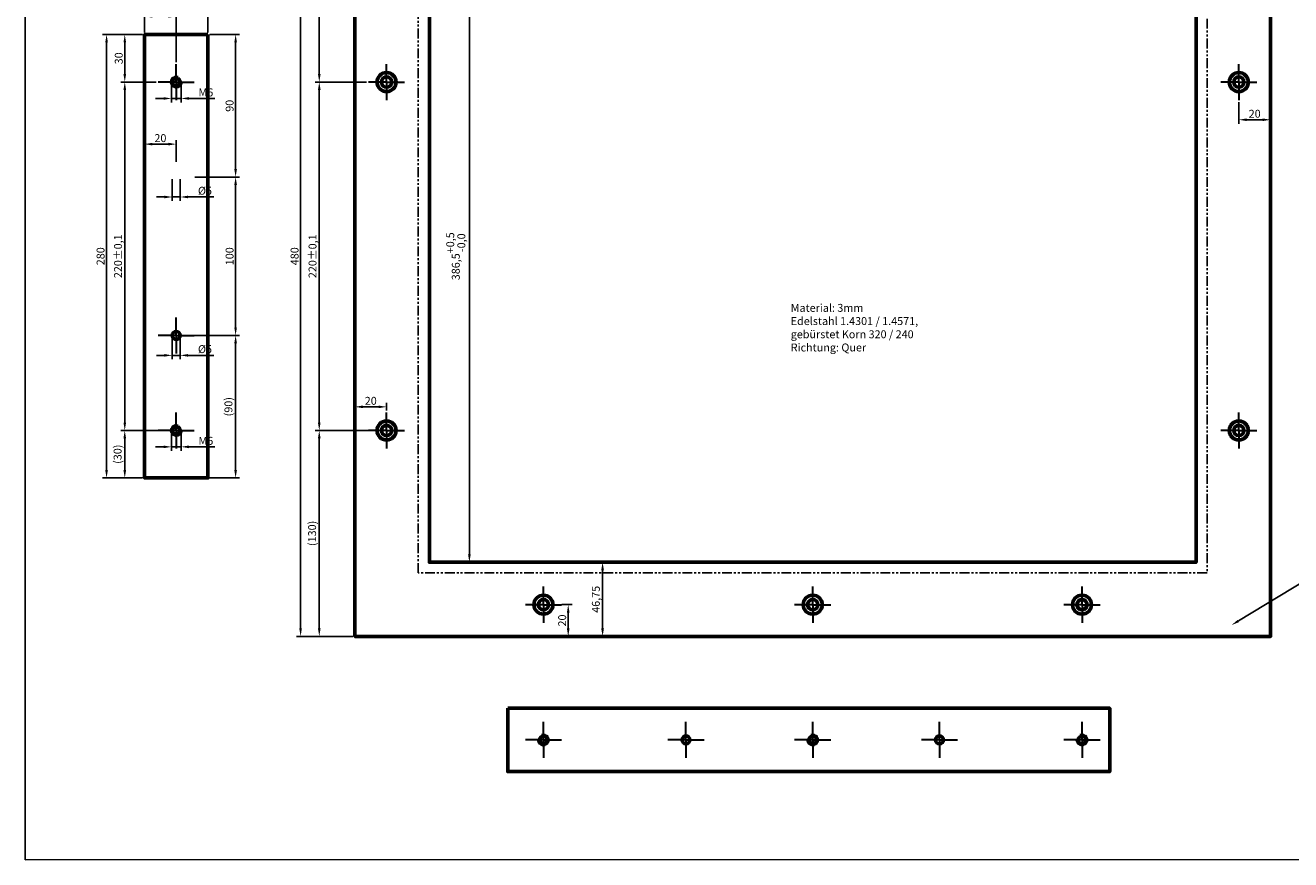
# Model space of a CAD drawing. Extents: x -1152 to 122, y -67 to 819.
# Drawn here: x -1152 to -353, y 4 to 531 of the extents above; entities that cross this region are included whole.
import ezdxf
from ezdxf import colors
from ezdxf.entities.mleader import LeaderData, LeaderLine
from ezdxf.math import Vec2, Vec3

# ---------------------------------------------------------------- set-up
doc = ezdxf.new("R2010")
doc.units = 0
doc.linetypes.add('PHANTOM2', pattern=[1.25, 0.625, -0.125, 0.125, -0.125, 0.125, -0.125])
doc.layers.get('0').update_dxf_attribs({"linetype": 'CONTINUOUS', "lineweight": 60})
doc.layers.get('Defpoints').update_dxf_attribs({"linetype": 'CONTINUOUS'})
for name, color, linetype in [('Ansichtsfenster', 254, 'CONTINUOUS'), ('Bem', 3, 'CONTINUOUS'), ('MBUS', 104, 'CONTINUOUS')]:
    doc.layers.add(name, color=color, linetype=linetype)
doc.layers.add('Leitung05', color=4, linetype='CONTINUOUS', lineweight=30)
doc.styles.get("Standard").update_dxf_attribs({"font": 'arial.ttf'})
doc.dimstyles.new('DIN', dxfattribs={"dimscale": 2, "dimtxt": 2.5, "dimasz": 2.5, "dimexe": 1.25, "dimexo": 0.625, "dimtad": 1, "dimdec": 4, "dimdsep": 46, "dimlunit": 6, "dimtxsty": 'Standard', "dimcen": 2.5, "dimadec": 0, "dimazin": 0, "dimtfac": 1, "dimtdec": 4, "dimtmove": 0, "dimatfit": 3, "dimfxl": 1, "dimtvp": 1, "dimtolj": 1, "dimtzin": 0, "dimarcsym": 0})

# ---------------------------------------------------------------- blocks, each defined once
blk = doc.blocks.new('*U4')
at = {"layer": 'Leitung05'}
blk.add_line((-4.2, 0), (4.2, 0), dxfattribs=at)
blk = doc.blocks.new('*U5')
at = {"layer": 'Leitung05', "color": 0, "linetype": 'ByBlock', "lineweight": -2, "transparency": 16777216}
for p, rotation in [((-821.67, 721.02), 90), ((-821.67, 720.02), 90), ((-821.67, 719.02), 90), ((-821.67, 718.02), 90), ((-828.87, 713.82), 180), ((-827.87, 713.82), 180), ((-826.87, 713.82), 180), ((-825.87, 713.82), 180), ((-821.67, 709.62), 270), ((-821.67, 708.62), 270), ((-821.67, 707.62), 270), ((-821.67, 706.62), 270)]:
    blk.add_blockref('*U4', p, dxfattribs=dict(at, rotation=rotation))
for p in [(-817.47, 713.82), (-816.47, 713.82), (-815.47, 713.82), (-814.47, 713.82)]:
    blk.add_blockref('*U4', p, dxfattribs=at)
blk = doc.blocks.new('*U6')
at = {"layer": 'Leitung05'}
blk.add_line((-4.2, 0), (4.2, 0), dxfattribs=at)
blk = doc.blocks.new('*U7')
at = {"layer": 'Leitung05', "color": 0, "linetype": 'ByBlock', "lineweight": -2, "transparency": 16777216}
for p, rotation in [((-821.67, 721.02), 90), ((-821.67, 720.02), 90), ((-821.67, 719.02), 90), ((-821.67, 718.02), 90), ((-828.87, 713.82), 180), ((-827.87, 713.82), 180), ((-826.87, 713.82), 180), ((-825.87, 713.82), 180), ((-821.67, 709.62), 270), ((-821.67, 708.62), 270), ((-821.67, 707.62), 270), ((-821.67, 706.62), 270)]:
    blk.add_blockref('*U6', p, dxfattribs=dict(at, rotation=rotation))
for p in [(-817.47, 713.82), (-816.47, 713.82), (-815.47, 713.82), (-814.47, 713.82)]:
    blk.add_blockref('*U6', p, dxfattribs=at)
blk = doc.blocks.new('*U8')
at = {"layer": 'Leitung05'}
blk.add_line((-4.2, 0), (4.2, 0), dxfattribs=at)
blk = doc.blocks.new('*U9')
at = {"layer": 'Leitung05', "color": 0, "linetype": 'ByBlock', "lineweight": -2, "transparency": 16777216}
for p, rotation in [((-821.67, 721.02), 90), ((-821.67, 720.02), 90), ((-821.67, 719.02), 90), ((-821.67, 718.02), 90), ((-828.87, 713.82), 180), ((-827.87, 713.82), 180), ((-826.87, 713.82), 180), ((-825.87, 713.82), 180), ((-821.67, 709.62), 270), ((-821.67, 708.62), 270), ((-821.67, 707.62), 270), ((-821.67, 706.62), 270)]:
    blk.add_blockref('*U8', p, dxfattribs=dict(at, rotation=rotation))
for p in [(-817.47, 713.82), (-816.47, 713.82), (-815.47, 713.82), (-814.47, 713.82)]:
    blk.add_blockref('*U8', p, dxfattribs=at)
blk = doc.blocks.new('*U10')
at = {"layer": 'Leitung05'}
blk.add_line((-4.2, 0), (4.2, 0), dxfattribs=at)
blk = doc.blocks.new('*U11')
at = {"layer": 'Leitung05', "color": 0, "linetype": 'ByBlock', "lineweight": -2, "transparency": 16777216}
for p, rotation in [((-821.67, 721.02), 90), ((-821.67, 720.02), 90), ((-821.67, 719.02), 90), ((-821.67, 718.02), 90), ((-828.87, 713.82), 180), ((-827.87, 713.82), 180), ((-826.87, 713.82), 180), ((-825.87, 713.82), 180), ((-821.67, 709.62), 270), ((-821.67, 708.62), 270), ((-821.67, 707.62), 270), ((-821.67, 706.62), 270)]:
    blk.add_blockref('*U10', p, dxfattribs=dict(at, rotation=rotation))
for p in [(-817.47, 713.82), (-816.47, 713.82), (-815.47, 713.82), (-814.47, 713.82)]:
    blk.add_blockref('*U10', p, dxfattribs=at)
blk = doc.blocks.new('*U12')
at = {"layer": 'Leitung05'}
blk.add_line((-4.2, 0), (4.2, 0), dxfattribs=at)
blk = doc.blocks.new('*U13')
at = {"layer": 'Leitung05', "color": 0, "linetype": 'ByBlock', "lineweight": -2, "transparency": 16777216}
for p, rotation in [((-821.67, 721.02), 90), ((-821.67, 720.02), 90), ((-821.67, 719.02), 90), ((-821.67, 718.02), 90), ((-828.87, 713.82), 180), ((-827.87, 713.82), 180), ((-826.87, 713.82), 180), ((-825.87, 713.82), 180), ((-821.67, 709.62), 270), ((-821.67, 708.62), 270), ((-821.67, 707.62), 270), ((-821.67, 706.62), 270)]:
    blk.add_blockref('*U12', p, dxfattribs=dict(at, rotation=rotation))
for p in [(-817.47, 713.82), (-816.47, 713.82), (-815.47, 713.82), (-814.47, 713.82)]:
    blk.add_blockref('*U12', p, dxfattribs=at)
blk = doc.blocks.new('*U14')
at = {"layer": 'Leitung05'}
blk.add_line((-4.2, 0), (4.2, 0), dxfattribs=at)
blk = doc.blocks.new('*U15')
at = {"layer": 'Leitung05', "color": 0, "linetype": 'ByBlock', "lineweight": -2, "transparency": 16777216}
for p, rotation in [((-821.67, 721.02), 90), ((-821.67, 720.02), 90), ((-821.67, 719.02), 90), ((-821.67, 718.02), 90), ((-828.87, 713.82), 180), ((-827.87, 713.82), 180), ((-826.87, 713.82), 180), ((-825.87, 713.82), 180), ((-821.67, 709.62), 270), ((-821.67, 708.62), 270), ((-821.67, 707.62), 270), ((-821.67, 706.62), 270)]:
    blk.add_blockref('*U14', p, dxfattribs=dict(at, rotation=rotation))
for p in [(-817.47, 713.82), (-816.47, 713.82), (-815.47, 713.82), (-814.47, 713.82)]:
    blk.add_blockref('*U14', p, dxfattribs=at)
blk = doc.blocks.new('*D25')
at = {"layer": 'Bem', "color": 0, "lineweight": -2, "transparency": 16777216}
for p, q in [((-385.89, 482.09), (-385.89, 468.43)), ((-365.89, 482.09), (-365.89, 468.43)), ((-380.89, 470.93), (-370.89, 470.93))]:
    blk.add_line(p, q, dxfattribs=at)
at = {"layer": 'Bem', "color": 0, "transparency": 16777216}
for points in [[(-380.89, 471.76), (-380.89, 470.1), (-385.89, 470.93)], [(-370.89, 471.76), (-370.89, 470.1), (-365.89, 470.93)]]:
    blk.add_solid(points, dxfattribs=at)
at = {"layer": 'Defpoints', "color": 0, "transparency": 16777216}
for p in [(-385.89, 483.34), (-365.89, 483.34), (-365.89, 470.93)]:
    blk.add_point(p, dxfattribs=at)
at = {"layer": 'Bem', "color": 0, "transparency": 16777216, "insert": (-375.89, 474.73), "char_height": 5, "attachment_point": 5}
blk.add_mtext('\\A1;20', dxfattribs=at)
blk = doc.blocks.new('*D26')
at = {"layer": 'Bem', "color": 0, "lineweight": -2, "transparency": 16777216}
for p, q in [((-895.64, 577.99), (-869.12, 577.99)), ((-871.62, 572.99), (-871.62, 196.49)), ((-895.64, 191.49), (-869.12, 191.49))]:
    blk.add_line(p, q, dxfattribs=at)
at = {"layer": 'Bem', "color": 0, "transparency": 16777216}
for points in [[(-872.46, 572.99), (-870.79, 572.99), (-871.62, 577.99)], [(-872.46, 196.49), (-870.79, 196.49), (-871.62, 191.49)]]:
    blk.add_solid(points, dxfattribs=at)
at = {"layer": 'Defpoints', "color": 0, "transparency": 16777216}
for p in [(-896.89, 577.99), (-896.89, 191.49), (-871.62, 191.49)]:
    blk.add_point(p, dxfattribs=at)
at = {"layer": 'Bem', "color": 0, "transparency": 16777216, "insert": (-880.21, 384.74), "char_height": 5, "attachment_point": 5, "rotation": 90}
blk.add_mtext('\\A1;386,5\\S+0,5^ -0,0;', dxfattribs=at)
blk = doc.blocks.new('*D27')
at = {"layer": 'Bem', "color": 0, "lineweight": -2, "transparency": 16777216}
for p, q in [((-945.14, 624.74), (-980.69, 624.74)), ((-978.19, 619.74), (-978.19, 149.74)), ((-945.14, 144.74), (-980.69, 144.74))]:
    blk.add_line(p, q, dxfattribs=at)
at = {"layer": 'Bem', "color": 0, "transparency": 16777216}
for points in [[(-979.02, 619.74), (-977.36, 619.74), (-978.19, 624.74)], [(-979.02, 149.74), (-977.36, 149.74), (-978.19, 144.74)]]:
    blk.add_solid(points, dxfattribs=at)
at = {"layer": 'Defpoints', "color": 0, "transparency": 16777216}
for p in [(-943.89, 624.74), (-978.19, 144.74), (-943.89, 144.74)]:
    blk.add_point(p, dxfattribs=at)
at = {"layer": 'Bem', "color": 0, "transparency": 16777216, "insert": (-981.99, 384.74), "char_height": 5, "attachment_point": 5, "rotation": 90}
blk.add_mtext('\\A1;480', dxfattribs=at)
blk = doc.blocks.new('*D28')
at = {"layer": 'Bem', "color": 0, "lineweight": -2, "transparency": 16777216}
for p, q in [((-945.14, 624.74), (-968.9, 624.74)), ((-966.4, 619.74), (-966.4, 499.74)), ((-936.55, 494.74), (-968.9, 494.74))]:
    blk.add_line(p, q, dxfattribs=at)
at = {"layer": 'Bem', "color": 0, "transparency": 16777216}
for points in [[(-967.23, 619.74), (-965.56, 619.74), (-966.4, 624.74)], [(-967.23, 499.74), (-965.56, 499.74), (-966.4, 494.74)]]:
    blk.add_solid(points, dxfattribs=at)
at = {"layer": 'Defpoints', "color": 0, "transparency": 16777216}
for p in [(-943.89, 624.74), (-966.4, 494.74), (-935.3, 494.74)]:
    blk.add_point(p, dxfattribs=at)
at = {"layer": 'Bem', "color": 0, "transparency": 16777216, "insert": (-970.2, 559.74), "char_height": 5, "attachment_point": 5, "rotation": 90}
blk.add_mtext('\\A1;130', dxfattribs=at)
blk = doc.blocks.new('*D29')
at = {"layer": 'Bem', "color": 0, "lineweight": -2, "transparency": 16777216}
for p, q in [((-936.55, 494.74), (-968.9, 494.74)), ((-966.4, 489.74), (-966.4, 279.74)), ((-936.55, 274.74), (-968.9, 274.74))]:
    blk.add_line(p, q, dxfattribs=at)
at = {"layer": 'Bem', "color": 0, "transparency": 16777216}
for points in [[(-967.23, 489.74), (-965.56, 489.74), (-966.4, 494.74)], [(-967.23, 279.74), (-965.56, 279.74), (-966.4, 274.74)]]:
    blk.add_solid(points, dxfattribs=at)
at = {"layer": 'Defpoints', "color": 0, "transparency": 16777216}
for p in [(-935.3, 494.74), (-966.4, 274.74), (-935.3, 274.74)]:
    blk.add_point(p, dxfattribs=at)
at = {"layer": 'Bem', "color": 0, "transparency": 16777216, "insert": (-970.65, 384.74), "char_height": 5, "attachment_point": 5, "rotation": 90}
blk.add_mtext('\\A1;220±0,1', dxfattribs=at)
blk = doc.blocks.new('*D30')
at = {"layer": 'Bem', "color": 0, "lineweight": -2, "transparency": 16777216}
for p, q in [((-934.55, 274.74), (-968.9, 274.74)), ((-966.4, 269.74), (-966.4, 149.74)), ((-945.14, 144.74), (-968.9, 144.74))]:
    blk.add_line(p, q, dxfattribs=at)
at = {"layer": 'Bem', "color": 0, "transparency": 16777216}
for points in [[(-967.23, 269.74), (-965.56, 269.74), (-966.4, 274.74)], [(-967.23, 149.74), (-965.56, 149.74), (-966.4, 144.74)]]:
    blk.add_solid(points, dxfattribs=at)
at = {"layer": 'Defpoints', "color": 0, "transparency": 16777216}
for p in [(-933.3, 274.74), (-966.4, 144.74), (-943.89, 144.74)]:
    blk.add_point(p, dxfattribs=at)
at = {"layer": 'Bem', "color": 0, "transparency": 16777216, "insert": (-970.92, 209.74), "char_height": 5, "attachment_point": 5, "rotation": 90}
blk.add_mtext('\\A1;(130)', dxfattribs=at)
blk = doc.blocks.new('*D31')
at = {"layer": 'Bem', "color": 0, "lineweight": -2, "transparency": 16777216}
for p, q in [((-813.24, 164.74), (-806.74, 164.74)), ((-809.24, 159.74), (-809.24, 149.74)), ((-813.24, 144.74), (-806.74, 144.74))]:
    blk.add_line(p, q, dxfattribs=at)
at = {"layer": 'Bem', "color": 0, "transparency": 16777216}
for points in [[(-810.08, 159.74), (-808.41, 159.74), (-809.24, 164.74)], [(-810.08, 149.74), (-808.41, 149.74), (-809.24, 144.74)]]:
    blk.add_solid(points, dxfattribs=at)
at = {"layer": 'Defpoints', "color": 0, "transparency": 16777216}
for p in [(-814.49, 164.74), (-814.49, 144.74), (-809.24, 144.74)]:
    blk.add_point(p, dxfattribs=at)
at = {"layer": 'Bem', "color": 0, "transparency": 16777216, "insert": (-813.05, 154.74), "char_height": 5, "attachment_point": 5, "rotation": 90}
blk.add_mtext('\\A1;20', dxfattribs=at)
blk = doc.blocks.new('*D32')
at = {"layer": 'Bem', "color": 0, "lineweight": -2, "transparency": 16777216}
for p, q in [((-943.89, 287.39), (-943.89, 292.15)), ((-928.89, 289.65), (-938.89, 289.65)), ((-923.89, 287.39), (-923.89, 292.15))]:
    blk.add_line(p, q, dxfattribs=at)
at = {"layer": 'Bem', "color": 0, "transparency": 16777216}
for points in [[(-938.89, 290.48), (-938.89, 288.82), (-943.89, 289.65)], [(-928.89, 290.48), (-928.89, 288.82), (-923.89, 289.65)]]:
    blk.add_solid(points, dxfattribs=at)
at = {"layer": 'Defpoints', "color": 0, "transparency": 16777216}
for p in [(-943.89, 289.65), (-943.89, 286.14), (-923.89, 286.14)]:
    blk.add_point(p, dxfattribs=at)
at = {"layer": 'Bem', "color": 0, "transparency": 16777216, "insert": (-933.89, 293.45), "char_height": 5, "attachment_point": 5}
blk.add_mtext('\\A1;20', dxfattribs=at)
blk = doc.blocks.new('*D33')
at = {"layer": 'Bem', "color": 0, "lineweight": -2, "transparency": 16777216}
for p, q in [((-783.64, 191.49), (-790.04, 191.49)), ((-787.54, 149.74), (-787.54, 186.49)), ((-783.64, 144.74), (-790.04, 144.74))]:
    blk.add_line(p, q, dxfattribs=at)
at = {"layer": 'Bem', "color": 0, "transparency": 16777216}
for points in [[(-788.38, 186.49), (-786.71, 186.49), (-787.54, 191.49)], [(-788.38, 149.74), (-786.71, 149.74), (-787.54, 144.74)]]:
    blk.add_solid(points, dxfattribs=at)
at = {"layer": 'Defpoints', "color": 0, "transparency": 16777216}
for p in [(-787.54, 191.49), (-782.39, 191.49), (-782.39, 144.74)]:
    blk.add_point(p, dxfattribs=at)
at = {"layer": 'Bem', "color": 0, "transparency": 16777216, "insert": (-791.8, 168.11), "char_height": 5, "attachment_point": 5, "rotation": 90}
blk.add_mtext('\\A1;46,75', dxfattribs=at)
blk = doc.blocks.new('*U37')
at = {"layer": 'Leitung05'}
blk.add_line((-4.2, 0), (4.2, 0), dxfattribs=at)
blk = doc.blocks.new('*U38')
at = {"layer": 'Leitung05', "color": 0, "linetype": 'ByBlock', "lineweight": -2, "transparency": 16777216}
for p, rotation in [((-821.67, 721.02), 90), ((-821.67, 720.02), 90), ((-821.67, 719.02), 90), ((-821.67, 718.02), 90), ((-828.87, 713.82), 180), ((-827.87, 713.82), 180), ((-826.87, 713.82), 180), ((-825.87, 713.82), 180), ((-821.67, 709.62), 270), ((-821.67, 708.62), 270), ((-821.67, 707.62), 270), ((-821.67, 706.62), 270)]:
    blk.add_blockref('*U37', p, dxfattribs=dict(at, rotation=rotation))
for p in [(-817.47, 713.82), (-816.47, 713.82), (-815.47, 713.82), (-814.47, 713.82)]:
    blk.add_blockref('*U37', p, dxfattribs=at)
blk = doc.blocks.new('*U39')
at = {"layer": 'Leitung05'}
blk.add_line((-4.2, 0), (4.2, 0), dxfattribs=at)
blk = doc.blocks.new('*U40')
at = {"layer": 'Leitung05', "color": 0, "linetype": 'ByBlock', "lineweight": -2, "transparency": 16777216}
for p, rotation in [((-821.67, 721.02), 90), ((-821.67, 720.02), 90), ((-821.67, 719.02), 90), ((-821.67, 718.02), 90), ((-828.87, 713.82), 180), ((-827.87, 713.82), 180), ((-826.87, 713.82), 180), ((-825.87, 713.82), 180), ((-821.67, 709.62), 270), ((-821.67, 708.62), 270), ((-821.67, 707.62), 270), ((-821.67, 706.62), 270)]:
    blk.add_blockref('*U39', p, dxfattribs=dict(at, rotation=rotation))
for p in [(-817.47, 713.82), (-816.47, 713.82), (-815.47, 713.82), (-814.47, 713.82)]:
    blk.add_blockref('*U39', p, dxfattribs=at)
blk = doc.blocks.new('*D41')
at = {"layer": 'Bem', "color": 0, "lineweight": -2, "transparency": 16777216}
for p, q in [((-1077.93, 524.74), (-1091.68, 524.74)), ((-1089.18, 519.74), (-1089.18, 499.74)), ((-1069.33, 494.74), (-1091.68, 494.74))]:
    blk.add_line(p, q, dxfattribs=at)
at = {"layer": 'Bem', "color": 0, "transparency": 16777216}
for points in [[(-1090.01, 519.74), (-1088.35, 519.74), (-1089.18, 524.74)], [(-1090.01, 499.74), (-1088.35, 499.74), (-1089.18, 494.74)]]:
    blk.add_solid(points, dxfattribs=at)
at = {"layer": 'Defpoints', "color": 0, "transparency": 16777216}
for p in [(-1076.68, 524.74), (-1089.18, 494.74), (-1068.08, 494.74)]:
    blk.add_point(p, dxfattribs=at)
at = {"layer": 'Bem', "color": 0, "transparency": 16777216, "insert": (-1092.98, 509.74), "char_height": 5, "attachment_point": 5, "rotation": 90}
blk.add_mtext('\\A1;30', dxfattribs=at)
blk = doc.blocks.new('*D42')
at = {"layer": 'Bem', "color": 0, "lineweight": -2, "transparency": 16777216}
for p, q in [((-1069.33, 274.74), (-1091.68, 274.74)), ((-1089.18, 269.74), (-1089.18, 249.74)), ((-1077.93, 244.74), (-1091.68, 244.74))]:
    blk.add_line(p, q, dxfattribs=at)
at = {"layer": 'Bem', "color": 0, "transparency": 16777216}
for points in [[(-1090.01, 269.74), (-1088.35, 269.74), (-1089.18, 274.74)], [(-1090.01, 249.74), (-1088.35, 249.74), (-1089.18, 244.74)]]:
    blk.add_solid(points, dxfattribs=at)
at = {"layer": 'Defpoints', "color": 0, "transparency": 16777216}
for p in [(-1068.08, 274.74), (-1089.18, 244.74), (-1076.68, 244.74)]:
    blk.add_point(p, dxfattribs=at)
at = {"layer": 'Bem', "color": 0, "transparency": 16777216, "insert": (-1093.71, 259.74), "char_height": 5, "attachment_point": 5, "rotation": 90}
blk.add_mtext('\\A1;(30)', dxfattribs=at)
blk = doc.blocks.new('*D43')
at = {"layer": 'Bem', "color": 0, "lineweight": -2, "transparency": 16777216}
for p, q in [((-1076.68, 525.99), (-1076.68, 538.74)), ((-1071.68, 536.24), (-1061.68, 536.24)), ((-1056.68, 507.39), (-1056.68, 538.74))]:
    blk.add_line(p, q, dxfattribs=at)
at = {"layer": 'Bem', "color": 0, "transparency": 16777216}
for points in [[(-1071.68, 537.08), (-1071.68, 535.41), (-1076.68, 536.24)], [(-1061.68, 537.08), (-1061.68, 535.41), (-1056.68, 536.24)]]:
    blk.add_solid(points, dxfattribs=at)
at = {"layer": 'Defpoints', "color": 0, "transparency": 16777216}
for p in [(-1056.68, 536.24), (-1076.68, 524.74), (-1056.68, 506.14)]:
    blk.add_point(p, dxfattribs=at)
at = {"layer": 'Bem', "color": 0, "transparency": 16777216, "insert": (-1066.68, 540.05), "char_height": 5, "attachment_point": 5}
blk.add_mtext('\\A1;20', dxfattribs=at)
blk = doc.blocks.new('*D44')
at = {"layer": 'Bem', "color": 0, "lineweight": -2, "transparency": 16777216}
for p, q in [((-1076.68, 525.99), (-1076.68, 548.38)), ((-1071.68, 545.88), (-1041.68, 545.88)), ((-1036.68, 525.99), (-1036.68, 548.38))]:
    blk.add_line(p, q, dxfattribs=at)
at = {"layer": 'Bem', "color": 0, "transparency": 16777216}
for points in [[(-1071.68, 546.71), (-1071.68, 545.05), (-1076.68, 545.88)], [(-1041.68, 546.71), (-1041.68, 545.05), (-1036.68, 545.88)]]:
    blk.add_solid(points, dxfattribs=at)
at = {"layer": 'Defpoints', "color": 0, "transparency": 16777216}
for p in [(-1036.68, 545.88), (-1076.68, 524.74), (-1036.68, 524.74)]:
    blk.add_point(p, dxfattribs=at)
at = {"layer": 'Bem', "color": 0, "transparency": 16777216, "insert": (-1056.68, 549.68), "char_height": 5, "attachment_point": 5}
blk.add_mtext('\\A1;40', dxfattribs=at)
blk = doc.blocks.new('*D45')
at = {"layer": 'Bem', "color": 0, "lineweight": -2, "transparency": 16777216}
for p, q in [((-1069.33, 494.74), (-1091.68, 494.74)), ((-1089.18, 489.74), (-1089.18, 279.74)), ((-1068.33, 274.74), (-1091.68, 274.74))]:
    blk.add_line(p, q, dxfattribs=at)
at = {"layer": 'Bem', "color": 0, "transparency": 16777216}
for points in [[(-1090.01, 489.74), (-1088.35, 489.74), (-1089.18, 494.74)], [(-1090.01, 279.74), (-1088.35, 279.74), (-1089.18, 274.74)]]:
    blk.add_solid(points, dxfattribs=at)
at = {"layer": 'Defpoints', "color": 0, "transparency": 16777216}
for p in [(-1068.08, 494.74), (-1089.18, 274.74), (-1067.08, 274.74)]:
    blk.add_point(p, dxfattribs=at)
at = {"layer": 'Bem', "color": 0, "transparency": 16777216, "insert": (-1093.43, 384.74), "char_height": 5, "attachment_point": 5, "rotation": 90}
blk.add_mtext('\\A1;220±0,1', dxfattribs=at)
blk = doc.blocks.new('*D46')
at = {"layer": 'Bem', "color": 0, "lineweight": -2, "transparency": 16777216}
for p, q in [((-1077.93, 524.74), (-1103.17, 524.74)), ((-1100.67, 519.74), (-1100.67, 249.74)), ((-1077.93, 244.74), (-1103.17, 244.74))]:
    blk.add_line(p, q, dxfattribs=at)
at = {"layer": 'Bem', "color": 0, "transparency": 16777216}
for points in [[(-1101.5, 519.74), (-1099.84, 519.74), (-1100.67, 524.74)], [(-1101.5, 249.74), (-1099.84, 249.74), (-1100.67, 244.74)]]:
    blk.add_solid(points, dxfattribs=at)
at = {"layer": 'Defpoints', "color": 0, "transparency": 16777216}
for p in [(-1076.68, 524.74), (-1100.67, 244.74), (-1076.68, 244.74)]:
    blk.add_point(p, dxfattribs=at)
at = {"layer": 'Bem', "color": 0, "transparency": 16777216, "insert": (-1104.47, 384.74), "char_height": 5, "attachment_point": 5, "rotation": 90}
blk.add_mtext('\\A1;280', dxfattribs=at)
blk = doc.blocks.new('*D47')
at = {"layer": 'Bem', "color": 0, "lineweight": -2, "transparency": 16777216}
for p, q in [((-1059.18, 433.49), (-1059.18, 419.66)), ((-1054.18, 433.49), (-1054.18, 419.66)), ((-1064.18, 422.16), (-1069.18, 422.16)), ((-1059.18, 422.16), (-1054.18, 422.16)), ((-1049.18, 422.16), (-1032.92, 422.16))]:
    blk.add_line(p, q, dxfattribs=at)
at = {"layer": 'Bem', "color": 0, "transparency": 16777216}
for points in [[(-1064.18, 423), (-1064.18, 421.33), (-1059.18, 422.16)], [(-1049.18, 423), (-1049.18, 421.33), (-1054.18, 422.16)]]:
    blk.add_solid(points, dxfattribs=at)
at = {"layer": 'Defpoints', "color": 0, "transparency": 16777216}
for p in [(-1059.18, 434.74), (-1054.18, 434.74), (-1054.18, 422.16)]:
    blk.add_point(p, dxfattribs=at)
at = {"layer": 'Bem', "color": 0, "transparency": 16777216, "insert": (-1038.55, 426.11), "char_height": 5, "attachment_point": 5}
blk.add_mtext('\\A1;%%C5', dxfattribs=at)
blk = doc.blocks.new('*D48')
at = {"layer": 'Bem', "color": 0, "lineweight": -2, "transparency": 16777216}
for p, q in [((-1059.68, 493.49), (-1059.68, 481.89)), ((-1053.68, 493.49), (-1053.68, 481.89)), ((-1064.68, 484.39), (-1069.68, 484.39)), ((-1059.68, 484.39), (-1053.68, 484.39)), ((-1048.68, 484.39), (-1032.31, 484.39))]:
    blk.add_line(p, q, dxfattribs=at)
at = {"layer": 'Bem', "color": 0, "transparency": 16777216}
for points in [[(-1064.68, 485.22), (-1064.68, 483.55), (-1059.68, 484.39)], [(-1048.68, 485.22), (-1048.68, 483.55), (-1053.68, 484.39)]]:
    blk.add_solid(points, dxfattribs=at)
at = {"layer": 'Defpoints', "color": 0, "transparency": 16777216}
for p in [(-1059.68, 494.74), (-1053.68, 494.74), (-1053.68, 484.39)]:
    blk.add_point(p, dxfattribs=at)
at = {"layer": 'Bem', "color": 0, "transparency": 16777216, "insert": (-1038, 488.19), "char_height": 5, "attachment_point": 5}
blk.add_mtext('\\A1;M6', dxfattribs=at)
blk = doc.blocks.new('*U35')
at = {"layer": 'Leitung05'}
blk.add_line((-4.2, 0), (4.2, 0), dxfattribs=at)
blk = doc.blocks.new('*U36')
at = {"layer": 'Leitung05', "color": 0, "linetype": 'ByBlock', "lineweight": -2, "transparency": 16777216}
for p, rotation in [((-821.67, 721.02), 90), ((-821.67, 720.02), 90), ((-821.67, 719.02), 90), ((-821.67, 718.02), 90), ((-828.87, 713.82), 180), ((-827.87, 713.82), 180), ((-826.87, 713.82), 180), ((-825.87, 713.82), 180), ((-821.67, 709.62), 270), ((-821.67, 708.62), 270), ((-821.67, 707.62), 270), ((-821.67, 706.62), 270)]:
    blk.add_blockref('*U35', p, dxfattribs=dict(at, rotation=rotation))
for p in [(-817.47, 713.82), (-816.47, 713.82), (-815.47, 713.82), (-814.47, 713.82)]:
    blk.add_blockref('*U35', p, dxfattribs=at)
blk = doc.blocks.new('*D49')
at = {"layer": 'Bem', "color": 0, "lineweight": -2, "transparency": 16777216}
for p, q in [((-1059.18, 333.49), (-1059.18, 319.66)), ((-1054.18, 333.49), (-1054.18, 319.66)), ((-1064.18, 322.16), (-1069.18, 322.16)), ((-1059.18, 322.16), (-1054.18, 322.16)), ((-1049.18, 322.16), (-1032.92, 322.16))]:
    blk.add_line(p, q, dxfattribs=at)
at = {"layer": 'Bem', "color": 0, "transparency": 16777216}
for points in [[(-1064.18, 323), (-1064.18, 321.33), (-1059.18, 322.16)], [(-1049.18, 323), (-1049.18, 321.33), (-1054.18, 322.16)]]:
    blk.add_solid(points, dxfattribs=at)
at = {"layer": 'Defpoints', "color": 0, "transparency": 16777216}
for p in [(-1059.18, 334.74), (-1054.18, 334.74), (-1054.18, 322.16)]:
    blk.add_point(p, dxfattribs=at)
at = {"layer": 'Bem', "color": 0, "transparency": 16777216, "insert": (-1038.55, 326.11), "char_height": 5, "attachment_point": 5}
blk.add_mtext('\\A1;%%C5', dxfattribs=at)
blk = doc.blocks.new('*D50')
at = {"layer": 'Bem', "color": 0, "lineweight": -2, "transparency": 16777216}
for p, q in [((-1035.43, 524.74), (-1016.7, 524.74)), ((-1019.2, 519.74), (-1019.2, 439.74)), ((-1044.03, 434.74), (-1016.7, 434.74))]:
    blk.add_line(p, q, dxfattribs=at)
at = {"layer": 'Bem', "color": 0, "transparency": 16777216}
for points in [[(-1020.04, 519.74), (-1018.37, 519.74), (-1019.2, 524.74)], [(-1020.04, 439.74), (-1018.37, 439.74), (-1019.2, 434.74)]]:
    blk.add_solid(points, dxfattribs=at)
at = {"layer": 'Defpoints', "color": 0, "transparency": 16777216}
for p in [(-1036.68, 524.74), (-1045.28, 434.74), (-1019.2, 434.74)]:
    blk.add_point(p, dxfattribs=at)
at = {"layer": 'Bem', "color": 0, "transparency": 16777216, "insert": (-1023.01, 479.74), "char_height": 5, "attachment_point": 5, "rotation": 90}
blk.add_mtext('\\A1;90', dxfattribs=at)
blk = doc.blocks.new('*D51')
at = {"layer": 'Bem', "color": 0, "lineweight": -2, "transparency": 16777216}
for p, q in [((-1045.03, 434.74), (-1016.7, 434.74)), ((-1019.2, 429.74), (-1019.2, 339.74)), ((-1047.03, 334.74), (-1016.7, 334.74))]:
    blk.add_line(p, q, dxfattribs=at)
at = {"layer": 'Bem', "color": 0, "transparency": 16777216}
for points in [[(-1020.04, 429.74), (-1018.37, 429.74), (-1019.2, 434.74)], [(-1020.04, 339.74), (-1018.37, 339.74), (-1019.2, 334.74)]]:
    blk.add_solid(points, dxfattribs=at)
at = {"layer": 'Defpoints', "color": 0, "transparency": 16777216}
for p in [(-1046.28, 434.74), (-1048.28, 334.74), (-1019.2, 334.74)]:
    blk.add_point(p, dxfattribs=at)
at = {"layer": 'Bem', "color": 0, "transparency": 16777216, "insert": (-1023.01, 384.74), "char_height": 5, "attachment_point": 5, "rotation": 90}
blk.add_mtext('\\A1;100', dxfattribs=at)
blk = doc.blocks.new('*D52')
at = {"layer": 'Bem', "color": 0, "lineweight": -2, "transparency": 16777216}
for p, q in [((-1048.23, 334.74), (-1016.7, 334.74)), ((-1019.2, 329.74), (-1019.2, 249.74)), ((-1035.43, 244.74), (-1016.7, 244.74))]:
    blk.add_line(p, q, dxfattribs=at)
at = {"layer": 'Bem', "color": 0, "transparency": 16777216}
for points in [[(-1020.04, 329.74), (-1018.37, 329.74), (-1019.2, 334.74)], [(-1020.04, 249.74), (-1018.37, 249.74), (-1019.2, 244.74)]]:
    blk.add_solid(points, dxfattribs=at)
at = {"layer": 'Defpoints', "color": 0, "transparency": 16777216}
for p in [(-1049.48, 334.74), (-1036.68, 244.74), (-1019.2, 244.74)]:
    blk.add_point(p, dxfattribs=at)
at = {"layer": 'Bem', "color": 0, "transparency": 16777216, "insert": (-1023.73, 289.74), "char_height": 5, "attachment_point": 5, "rotation": 90}
blk.add_mtext('\\A1;(90)', dxfattribs=at)
blk = doc.blocks.new('*D53')
at = {"layer": 'Bem', "color": 0, "lineweight": -2, "transparency": 16777216}
for p, q in [((-1076.68, 444.39), (-1076.68, 458.04)), ((-1061.68, 455.54), (-1071.68, 455.54)), ((-1056.68, 444.39), (-1056.68, 458.04))]:
    blk.add_line(p, q, dxfattribs=at)
at = {"layer": 'Bem', "color": 0, "transparency": 16777216}
for points in [[(-1071.68, 456.38), (-1071.68, 454.71), (-1076.68, 455.54)], [(-1061.68, 456.38), (-1061.68, 454.71), (-1056.68, 455.54)]]:
    blk.add_solid(points, dxfattribs=at)
at = {"layer": 'Defpoints', "color": 0, "transparency": 16777216}
for p in [(-1076.68, 455.54), (-1076.68, 443.14), (-1056.68, 443.14)]:
    blk.add_point(p, dxfattribs=at)
at = {"layer": 'Bem', "color": 0, "transparency": 16777216, "insert": (-1066.68, 459.35), "char_height": 5, "attachment_point": 5}
blk.add_mtext('\\A1;20', dxfattribs=at)
blk = doc.blocks.new('*D54')
at = {"layer": 'Bem', "color": 0, "lineweight": -2, "transparency": 16777216}
for p, q in [((-1059.68, 273.49), (-1059.68, 261.89)), ((-1053.68, 273.49), (-1053.68, 261.89)), ((-1064.68, 264.39), (-1069.68, 264.39)), ((-1059.68, 264.39), (-1053.68, 264.39)), ((-1048.68, 264.39), (-1032.31, 264.39))]:
    blk.add_line(p, q, dxfattribs=at)
at = {"layer": 'Bem', "color": 0, "transparency": 16777216}
for points in [[(-1064.68, 265.22), (-1064.68, 263.55), (-1059.68, 264.39)], [(-1048.68, 265.22), (-1048.68, 263.55), (-1053.68, 264.39)]]:
    blk.add_solid(points, dxfattribs=at)
at = {"layer": 'Defpoints', "color": 0, "transparency": 16777216}
for p in [(-1059.68, 274.74), (-1053.68, 274.74), (-1053.68, 264.39)]:
    blk.add_point(p, dxfattribs=at)
at = {"layer": 'Bem', "color": 0, "transparency": 16777216, "insert": (-1038, 268.19), "char_height": 5, "attachment_point": 5}
blk.add_mtext('\\A1;M6', dxfattribs=at)
blk = doc.blocks.new('*U87')
at = {"layer": 'Leitung05'}
blk.add_line((-4.2, 0), (4.2, 0), dxfattribs=at)
blk = doc.blocks.new('*U88')
at = {"layer": 'Leitung05', "color": 0, "linetype": 'ByBlock', "lineweight": -2, "transparency": 16777216}
for p, rotation in [((-821.67, 721.02), 90), ((-821.67, 720.02), 90), ((-821.67, 719.02), 90), ((-821.67, 718.02), 90), ((-828.87, 713.82), 180), ((-827.87, 713.82), 180), ((-826.87, 713.82), 180), ((-825.87, 713.82), 180), ((-821.67, 709.62), 270), ((-821.67, 708.62), 270), ((-821.67, 707.62), 270), ((-821.67, 706.62), 270)]:
    blk.add_blockref('*U87', p, dxfattribs=dict(at, rotation=rotation))
for p in [(-817.47, 713.82), (-816.47, 713.82), (-815.47, 713.82), (-814.47, 713.82)]:
    blk.add_blockref('*U87', p, dxfattribs=at)
blk = doc.blocks.new('*U89')
at = {"layer": 'Leitung05'}
blk.add_line((-4.2, 0), (4.2, 0), dxfattribs=at)
blk = doc.blocks.new('*U90')
at = {"layer": 'Leitung05', "color": 0, "linetype": 'ByBlock', "lineweight": -2, "transparency": 16777216}
for p, rotation in [((-821.67, 721.02), 90), ((-821.67, 720.02), 90), ((-821.67, 719.02), 90), ((-821.67, 718.02), 90), ((-828.87, 713.82), 180), ((-827.87, 713.82), 180), ((-826.87, 713.82), 180), ((-825.87, 713.82), 180), ((-821.67, 709.62), 270), ((-821.67, 708.62), 270), ((-821.67, 707.62), 270), ((-821.67, 706.62), 270)]:
    blk.add_blockref('*U89', p, dxfattribs=dict(at, rotation=rotation))
for p in [(-817.47, 713.82), (-816.47, 713.82), (-815.47, 713.82), (-814.47, 713.82)]:
    blk.add_blockref('*U89', p, dxfattribs=at)
blk = doc.blocks.new('*U95')
at = {"layer": 'Leitung05'}
blk.add_line((-4.2, 0), (4.2, 0), dxfattribs=at)
blk = doc.blocks.new('*U96')
at = {"layer": 'Leitung05', "color": 0, "linetype": 'ByBlock', "lineweight": -2, "transparency": 16777216}
for p, rotation in [((-821.67, 721.02), 90), ((-821.67, 720.02), 90), ((-821.67, 719.02), 90), ((-821.67, 718.02), 90), ((-828.87, 713.82), 180), ((-827.87, 713.82), 180), ((-826.87, 713.82), 180), ((-825.87, 713.82), 180), ((-821.67, 709.62), 270), ((-821.67, 708.62), 270), ((-821.67, 707.62), 270), ((-821.67, 706.62), 270)]:
    blk.add_blockref('*U95', p, dxfattribs=dict(at, rotation=rotation))
for p in [(-817.47, 713.82), (-816.47, 713.82), (-815.47, 713.82), (-814.47, 713.82)]:
    blk.add_blockref('*U95', p, dxfattribs=at)
blk = doc.blocks.new('*U91')
at = {"layer": 'Leitung05'}
blk.add_line((-4.2, 0), (4.2, 0), dxfattribs=at)
blk = doc.blocks.new('*U92')
at = {"layer": 'Leitung05', "color": 0, "linetype": 'ByBlock', "lineweight": -2, "transparency": 16777216}
for p, rotation in [((-821.67, 721.02), 90), ((-821.67, 720.02), 90), ((-821.67, 719.02), 90), ((-821.67, 718.02), 90), ((-828.87, 713.82), 180), ((-827.87, 713.82), 180), ((-826.87, 713.82), 180), ((-825.87, 713.82), 180), ((-821.67, 709.62), 270), ((-821.67, 708.62), 270), ((-821.67, 707.62), 270), ((-821.67, 706.62), 270)]:
    blk.add_blockref('*U91', p, dxfattribs=dict(at, rotation=rotation))
for p in [(-817.47, 713.82), (-816.47, 713.82), (-815.47, 713.82), (-814.47, 713.82)]:
    blk.add_blockref('*U91', p, dxfattribs=at)
blk = doc.blocks.new('*U93')
at = {"layer": 'Leitung05'}
blk.add_line((-4.2, 0), (4.2, 0), dxfattribs=at)
blk = doc.blocks.new('*U94')
at = {"layer": 'Leitung05', "color": 0, "linetype": 'ByBlock', "lineweight": -2, "transparency": 16777216}
for p, rotation in [((-821.67, 721.02), 90), ((-821.67, 720.02), 90), ((-821.67, 719.02), 90), ((-821.67, 718.02), 90), ((-828.87, 713.82), 180), ((-827.87, 713.82), 180), ((-826.87, 713.82), 180), ((-825.87, 713.82), 180), ((-821.67, 709.62), 270), ((-821.67, 708.62), 270), ((-821.67, 707.62), 270), ((-821.67, 706.62), 270)]:
    blk.add_blockref('*U93', p, dxfattribs=dict(at, rotation=rotation))
for p in [(-817.47, 713.82), (-816.47, 713.82), (-815.47, 713.82), (-814.47, 713.82)]:
    blk.add_blockref('*U93', p, dxfattribs=at)

msp = doc.modelspace()

# ---------------------------------------------------------------- linework, layer by layer
for points in [[(-943.89467, 624.73566), (-365.89467, 624.73566), (-365.89467, 144.73566), (-943.89467, 144.73566)], [(-896.89467, 577.98566), (-412.89467, 577.98566), (-412.89467, 191.48566), (-896.89467, 191.48566)], [(-1036.67888, 524.73566), (-1076.67888, 524.73566), (-1076.67888, 244.73566), (-1036.67888, 244.73566)], [(-847.41358, 99.32517), (-467.41358, 99.32517), (-467.41358, 59.32517), (-847.41358, 59.32517)]]:
    msp.add_lwpolyline(points, close=True)
for centre, radius in [((-1056.67888, 494.73566), 2.4), ((-923.89467, 494.73566), 6), ((-923.89467, 494.73566), 3.25), ((-385.89467, 494.73566), 6), ((-385.89467, 494.73566), 3.25), ((-1056.67888, 334.73566), 2.5), ((-923.89467, 274.73566), 6), ((-385.89467, 274.73566), 6), ((-1056.67888, 274.73566), 2.4), ((-923.89467, 274.73566), 3.25), ((-385.89467, 274.73566), 3.25), ((-824.89467, 164.73566), 6), ((-824.89467, 164.73566), 3.25), ((-654.89467, 164.73566), 6), ((-654.89467, 164.73566), 3.25), ((-484.89467, 164.73566), 6), ((-484.89467, 164.73566), 3.25), ((-824.89467, 79.32517), 2.4), ((-734.89467, 79.32517), 2.5), ((-654.89467, 79.32517), 2.4), ((-574.89467, 79.32517), 2.5), ((-484.89467, 79.32517), 2.4)]:
    msp.add_circle(centre, radius)
for centre, start, end in [((-1056.67888, 494.73566), 69.41511012, 8.33605017), ((-1056.67888, 274.73566), 69.41511012, 8.33605017), ((-824.89467, 79.32517), 171.66394983, 110.58488988), ((-654.89467, 79.32517), 171.66394983, 110.58488988), ((-484.89467, 79.32517), 171.66394983, 110.58488988)]:
    msp.add_arc(centre, 3, start, end)
at = {"layer": 'Ansichtsfenster'}
msp.add_lwpolyline([(-1151.96832, 3.70118), (-1151.96832, 818.99998), (3.96988, 818.99998), (3.85068, 292.82038), (-176.14931, 292.82038), (-176.14931, 3.82038)], close=True, dxfattribs=at)
at = {"layer": 'Leitung05'}
for p, q in [((-923.89467, 497.73566), (-923.89467, 506.13607)), ((-923.89467, 496.73566), (-923.89467, 505.13607)), ((-923.89467, 495.73566), (-923.89467, 504.13607)), ((-923.89467, 494.73566), (-923.89467, 503.13607)), ((-926.89467, 494.73566), (-935.29508, 494.73566)), ((-925.89467, 494.73566), (-934.29508, 494.73566)), ((-924.89467, 494.73566), (-933.29508, 494.73566)), ((-923.89467, 494.73566), (-932.29508, 494.73566)), ((-923.89467, 494.73566), (-915.49426, 494.73566)), ((-923.89467, 494.73566), (-923.89467, 486.33525)), ((-923.89467, 493.73566), (-923.89467, 485.33525)), ((-923.89467, 492.73566), (-923.89467, 484.33525)), ((-923.89467, 491.73566), (-923.89467, 483.33525)), ((-922.89467, 494.73566), (-914.49426, 494.73566)), ((-921.89467, 494.73566), (-913.49426, 494.73566)), ((-920.89467, 494.73566), (-912.49426, 494.73566))]:
    msp.add_line(p, q, dxfattribs=at)
at = {"layer": 'MBUS', "linetype": 'PHANTOM2', "ltscale": 10}
msp.add_lwpolyline([(-903.89467, 584.73566), (-405.89467, 584.73566), (-405.89467, 184.73566), (-903.89467, 184.73566)], close=True, dxfattribs=at)

# ---------------------------------------------------------------- block references
at = {"layer": 'Leitung05', "xscale": -1}
for name, p in [('*U38', (-1878.34873, -219.08607)), ('*U36', (-1878.34873, -379.08607)), ('*U40', (-1878.34873, -439.08607))]:
    msp.add_blockref(name, p, dxfattribs=at)
at = {"layer": 'Leitung05'}
for name, p in [('*U5', (435.77518, -219.08607)), ('*U9', (-102.22482, -439.08607)), ('*U7', (435.77518, -439.08607)), ('*U11', (-3.22482, -549.08607)), ('*U13', (166.77518, -549.08607)), ('*U15', (336.77518, -549.08607)), ('*U88', (-3.22482, -634.49656)), ('*U94', (86.77518, -634.49656)), ('*U90', (166.77518, -634.49656)), ('*U92', (246.77518, -634.49656)), ('*U96', (336.77518, -634.49656))]:
    msp.add_blockref(name, p, dxfattribs=at)

# ---------------------------------------------------------------- texts
at = {"insert": (-668.76947, 354.64466), "char_height": 5, "attachment_point": 1}
msp.add_mtext_dynamic_manual_height_columns('Material: 3mm\\PEdelstahl 1.4301 / 1.4571,\\Pgebürstet Korn 320 / 240\\PRichtung: Quer', width=121.6626802, gutter_width=1, heights=[0], dxfattribs=at)

# ---------------------------------------------------------------- dimensions: what is measured, and where the dimension line sits
at = {"layer": 'Bem'}
for base, p1, p2, picture, middle in [((-978.19083, 144.73566), (-943.89467, 624.73566), (-943.89467, 144.73566), '*D27', (-981.9937, 384.73566)), ((-966.39555, 494.73566), (-943.89467, 624.73566), (-935.29508, 494.73566), '*D28', (-970.20012, 559.73566)), ((-1100.66966, 244.73566), (-1076.67888, 524.73566), (-1076.67888, 244.73566), '*D46', (-1104.47252, 384.73566)), ((-1089.1791, 494.73566), (-1076.67888, 524.73566), (-1068.07929, 494.73566), '*D41', (-1092.98367, 509.73566)), ((-1019.20313, 434.73566), (-1036.67888, 524.73566), (-1045.27847, 434.73566), '*D50', (-1023.00599, 479.73566)), ((-1019.20313, 334.73566), (-1046.27847, 434.73566), (-1048.27847, 334.73566), '*D51', (-1023.00599, 384.73566)), ((-787.54374, 191.48566), (-782.38806, 144.73566), (-782.38806, 191.48566), '*D33', (-791.79852, 168.11066)), ((-809.24216, 144.73566), (-814.49426, 164.73566), (-814.49426, 144.73566), '*D31', (-813.04503, 154.73566))]:
    dim = msp.add_linear_dim(base=base, p1=p1, p2=p2, angle=90, dimstyle='DIN', dxfattribs=at)
    dim.commit()
    dim.dimension.update_dxf_attribs({"geometry": picture, "text_midpoint": middle})
for base, p1, p2, override, picture, middle in [((-871.62251, 191.48566), (-896.89467, 577.98566), (-896.89467, 191.48566), {"dimtol": 1, "dimtp": 0.5, "dimtm": 1e-09, "dimtdec": 1}, '*D26', (-880.20993, 384.73566)), ((-1089.1791, 274.73566), (-1068.07929, 494.73566), (-1067.07929, 274.73566), {"dimtol": 1, "dimtp": 0.1, "dimtm": 0.1, "dimtdec": 1}, '*D45', (-1093.43387, 384.73566)), ((-966.39555, 274.73566), (-935.29508, 494.73566), (-935.29508, 274.73566), {"dimtol": 1, "dimtp": 0.1, "dimtm": 0.1, "dimtdec": 1}, '*D29', (-970.65032, 384.73566)), ((-1019.20313, 244.73566), (-1049.47868, 334.73566), (-1036.67888, 244.73566), {"dimpost": '(<>)'}, '*D52', (-1023.73075, 289.73566)), ((-1089.1791, 244.73566), (-1068.07929, 274.73566), (-1076.67888, 244.73566), {"dimpost": '(<>)'}, '*D42', (-1093.70672, 259.73566)), ((-966.39555, 144.73566), (-933.29508, 274.73566), (-943.89467, 144.73566), {"dimpost": '(<>)'}, '*D30', (-970.92318, 209.73566))]:
    dim = msp.add_linear_dim(base=base, p1=p1, p2=p2, angle=90, dimstyle='DIN', override=override, dxfattribs=at)
    dim.commit()
    dim.dimension.update_dxf_attribs({"geometry": picture, "text_midpoint": middle})
for base, p1, p2, picture, middle in [((-1036.67888, 545.87899), (-1076.67888, 524.73566), (-1036.67888, 524.73566), '*D44', (-1056.67888, 549.68185)), ((-1056.67888, 536.24405), (-1076.67888, 524.73566), (-1056.67888, 506.13607), '*D43', (-1066.67888, 540.04691)), ((-365.89467, 470.93087), (-385.89467, 483.33525), (-365.89467, 483.33525), '*D25', (-375.89467, 474.73374)), ((-1076.67888, 455.54214), (-1056.67888, 443.13607), (-1076.67888, 443.13607), '*D53', (-1066.67888, 459.34501)), ((-943.89467, 289.65028), (-923.89467, 286.13607), (-943.89467, 286.13607), '*D32', (-933.89467, 293.45315))]:
    dim = msp.add_linear_dim(base=base, p1=p1, p2=p2, dimstyle='DIN', dxfattribs=at)
    dim.commit()
    dim.dimension.update_dxf_attribs({"geometry": picture, "text_midpoint": middle})
for base, p1, p2, picture, middle in [((-1053.67888, 484.38604), (-1059.67888, 494.73566), (-1053.67888, 494.73566), '*D48', (-1037.99676, 488.1889)), ((-1053.67888, 264.38604), (-1059.67888, 274.73566), (-1053.67888, 274.73566), '*D54', (-1037.99676, 268.1889))]:
    dim = msp.add_linear_dim(base=base, p1=p1, p2=p2, dimstyle='DIN', override={"dimpost": 'M<>'}, dxfattribs=at)
    dim.commit()
    dim.dimension.update_dxf_attribs({"geometry": picture, "text_midpoint": middle})
for base, p1, p2, picture, middle in [((-1054.17888, 422.16386), (-1059.17888, 434.73566), (-1054.17888, 434.73566), '*D47', (-1038.55133, 422.16386)), ((-1054.17888, 322.16386), (-1059.17888, 334.73566), (-1054.17888, 334.73566), '*D49', (-1038.55133, 322.16386))]:
    dim = msp.add_linear_dim(base=base, p1=p1, p2=p2, text='%%C<>', dimstyle='DIN', override={"dimpost": '<>'}, dxfattribs=at)
    dim.commit()
    dim.dimension.update_dxf_attribs({"geometry": picture, "text_midpoint": middle, "dimtype": 160})

# ---------------------------------------------------------------- leaders
ml = msp.add_multileader_mtext('Standard', dxfattribs=at)
ml.set_content('t = 3mm', color=256)
ml.set_leader_properties()
ml.build(insert=Vec2(0, 0))
ml.multileader.update_dxf_attribs({"text_right_attachment_type": 6, "dogleg_length": 0.36, "arrow_head_size": 5})
ctx = ml.context
ctx.base_point, ctx.char_height, ctx.arrow_head_size, ctx.landing_gap_size, ctx.plane_origin = Vec3(-332.64993, 186.7635), 5, 5, 0.09, Vec3(-390.47484, 151.83676)
ctx.right_attachment = 6
notes = []
notes.append((ctx, [(0, (1, 1, 0), (-333.00993, 186.7635), (1, 0), 0.36, [(0, [(-390.47484, 151.83676)], 0, [])])]))
ctx.mtext.insert, ctx.mtext.flow_direction = Vec3(-332.55993, 189.30784), 5
for ctx, leaders in notes:
    for number, flags, end, landing, length, lines in leaders:
        leader = LeaderData()
        leader.index, (leader.has_last_leader_line, leader.has_dogleg_vector, leader.attachment_direction) = number, flags
        leader.last_leader_point, leader.dogleg_vector, leader.dogleg_length = Vec3(end), Vec3(landing), length
        for number, points, colour, breaks in lines:
            line = LeaderLine()
            line.index, line.vertices, line.color, line.breaks = number, Vec3.list(points), colors.encode_raw_color(colour), breaks
            leader.lines.append(line)
        ctx.leaders.append(leader)

doc.saveas('drawing.dxf')
